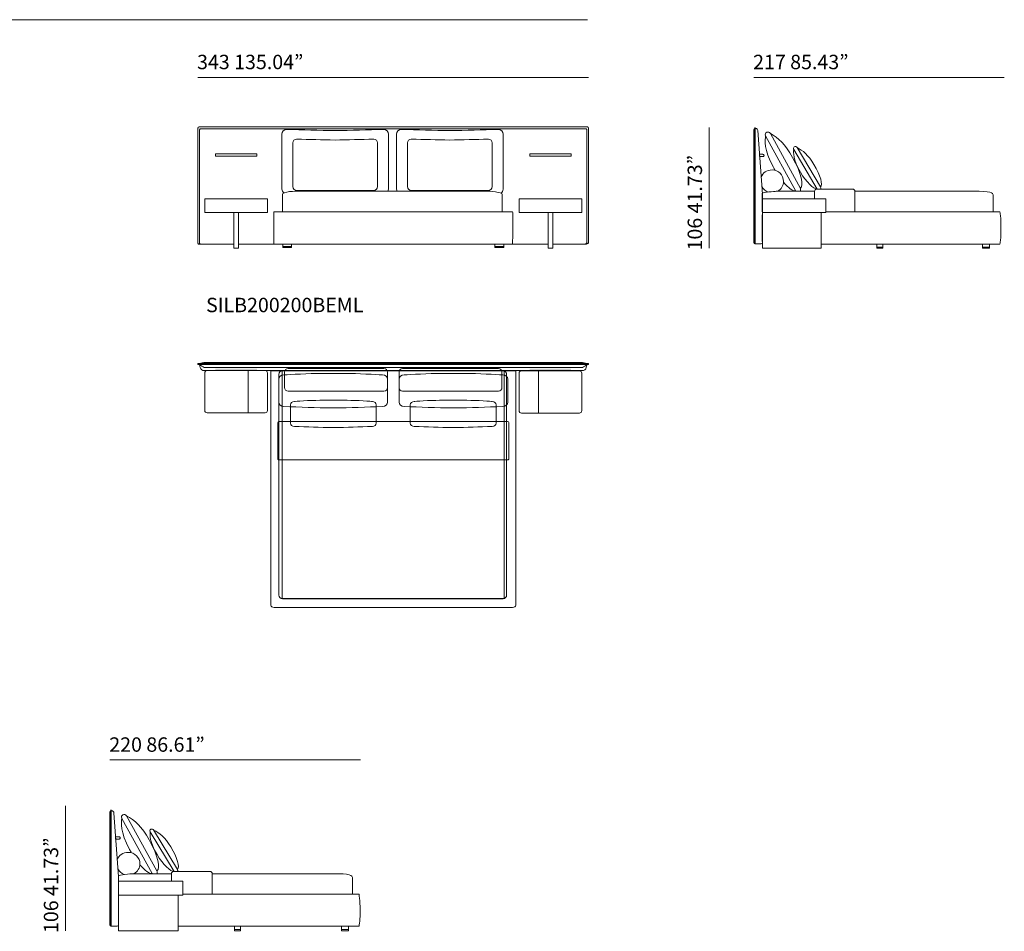
# Model space of a CAD drawing. Units: millimetres. Extents: x 1493 to 24265, y 720 to 14151.
# Drawn here: x 15739 to 24265, y 4805 to 12697 of the extents above; entities that cross this region are included whole.
import ezdxf

# ---------------------------------------------------------------- set-up
doc = ezdxf.new("R2010")
doc.units = ezdxf.units.MM
doc.layers.get('0').update_dxf_attribs({"lineweight": 13})
doc.styles.add('PDF Arial', font='arial.ttf')

msp = doc.modelspace()

# ---------------------------------------------------------------- linework, layer by layer
at = {"lineweight": 13}
for p, q in [((1493.2, 12697.4), (20655.1, 12697.4)), ((20665.3, 12197.9), (17282.1, 12197.9)), ((24265, 12197.9), (22095, 12197.9)), ((17292, 11768.6), (20655.5, 11768.6)), ((17282.1, 10763.9), (17282.1, 11758.7)), ((17296.5, 10763.8), (17296.5, 11743.6)), ((17306.3, 11753.4), (20641.1, 11753.4)), ((18009.6, 11230.5), (18009.6, 11706)), ((18931.4, 11706), (18931.4, 11230.5)), ((19002.6, 11230.5), (19002.6, 11706)), ((19924.4, 11706), (19924.4, 11230.5)), ((20650.9, 11743.6), (20650.9, 10773.5)), ((20665.3, 11758.7), (20665.3, 10773.8)), ((21709.7, 11763.9), (21709.7, 10718.3)), ((22095, 10767.4), (22095, 11746)), ((22104.4, 11763.9), (22104.4, 10756.4)), ((22105, 11756.7), (22110.8, 11756.7)), ((22108.5, 11763.9), (22108.5, 10756.4)), ((22130.8, 11736.8), (22170, 11187.3)), ((22197.8, 11691.5), (22458.3, 11213.2)), ((22239, 11713.1), (22498.8, 11236.2)), ((18103.7, 11252.3), (18103.7, 11630.8)), ((18837.4, 11630.8), (18837.4, 11252.3)), ((19096.6, 11252.3), (19096.6, 11630.8)), ((19830.3, 11630.8), (19830.3, 11252.3)), ((17792.8, 11536.5), (17435.8, 11536.5)), ((17435.8, 11536.5), (17435.8, 11516.7)), ((17435.8, 11516.7), (17792.8, 11516.7)), ((17792.8, 11516.7), (17792.8, 11536.5)), ((20157, 11536.5), (20514, 11536.5)), ((20157, 11516.7), (20157, 11536.5)), ((20514, 11516.7), (20157, 11516.7)), ((20514, 11536.5), (20514, 11516.7)), ((22145.7, 11512), (22145.7, 11531.8)), ((22145.7, 11531.8), (22174.8, 11531.8)), ((22174.8, 11512), (22145.7, 11512)), ((22441, 11573.5), (22645.1, 11231.4)), ((22469.9, 11590.7), (22673.5, 11249.6)), ((18013.8, 11033.9), (18013.8, 11184.6)), ((18805, 11219.4), (18136.1, 11219.4)), ((18158.8, 11214.2), (19772.7, 11214.2)), ((19797.9, 11219.4), (19129, 11219.4)), ((19917.7, 11184.6), (19917.7, 11033.9)), ((22169.5, 11034), (22169.5, 11193.8)), ((22170, 11187.3), (22170, 10767.4)), ((22289.4, 11211.5), (22621.4, 11211.6)), ((22621.4, 11211.6), (22621.4, 11146.2)), ((22641.3, 11231.4), (22951.3, 11231.4)), ((22971.2, 11034.2), (22971.2, 11211.6)), ((22971.2, 11211.5), (24048.5, 11211.5)), ((24168.4, 11176), (24168.4, 11034)), ((17341.3, 11028.8), (17341.3, 11147.2)), ((17341.3, 11147.2), (17883.8, 11147.2)), ((17883.8, 11147.2), (17883.8, 11028.8)), ((20606.2, 11147.2), (20063.6, 11147.2)), ((20063.6, 11147.2), (20063.6, 11028.8)), ((20606.2, 11028.8), (20606.2, 11147.2)), ((22170, 11146.2), (22719.7, 11146.2)), ((22170, 11027.8), (22170, 11146.2)), ((22719.7, 11146.2), (22719.7, 11027.8)), ((17883.8, 11028.8), (17341.3, 11028.8)), ((17593.4, 11029.2), (17632.9, 11029.2)), ((17593.4, 10720.8), (17593.4, 11029.2)), ((17632.9, 11029.2), (17632.9, 10720.8)), ((20007.4, 11033.9), (17939.8, 11033.9)), ((20063.6, 11028.8), (20606.2, 11028.8)), ((20315.8, 11029.2), (20355.2, 11029.2)), ((20315.8, 10720.8), (20315.8, 11029.2)), ((20355.2, 11029.2), (20355.2, 10720.8)), ((22170, 11034), (22169.5, 11034)), ((22169.5, 11007.3), (22169.5, 10780.7)), ((22719.7, 11027.8), (22170, 11027.8)), ((22679.7, 11027.8), (22170, 11027.8)), ((22170, 11027.8), (22170, 10718.3)), ((22679.7, 10718.3), (22679.7, 11027.8)), ((22719.7, 11034.2), (22971.2, 11034.2)), ((24225.4, 11034), (22719.7, 11034)), ((24168.4, 11034), (22719.7, 11034)), ((17593.4, 10754), (17292, 10754)), ((17593.4, 10754), (17306.3, 10754)), ((20315.8, 10754), (17632.9, 10754)), ((20315.8, 10754), (17632.9, 10754)), ((17939.8, 10754.2), (20007.4, 10754.2)), ((18016.1, 10754), (18093.2, 10754)), ((18016.1, 10724.7), (18016.1, 10754)), ((18093.2, 10754), (18093.2, 10724.7)), ((19854, 10754), (19931.1, 10754)), ((19854, 10724.7), (19854, 10754)), ((19931.1, 10754), (19931.1, 10724.7)), ((20645.6, 10754), (20355.2, 10754)), ((20631.4, 10754), (20355.2, 10754)), ((22159.8, 10756.4), (22105.2, 10756.4)), ((22679.7, 10754), (24225.4, 10754)), ((23162.1, 10718.3), (23162.1, 10754)), ((23162.1, 10754), (23212, 10754)), ((23212, 10754), (23212, 10718.3)), ((24075.5, 10718.3), (24075.5, 10754)), ((24075.5, 10754), (24135.5, 10754)), ((24135.5, 10754), (24135.5, 10718.3)), ((17632.9, 10720.8), (17593.4, 10720.8)), ((18016.1, 10734.5), (18093.2, 10734.5)), ((18093.2, 10724.7), (18016.1, 10724.7)), ((19854, 10734.5), (19931.1, 10734.5)), ((19931.1, 10724.7), (19854, 10724.7)), ((20355.2, 10720.8), (20315.8, 10720.8)), ((22170, 10718.3), (22679.7, 10718.3)), ((23162.1, 10728.2), (23212, 10728.2)), ((23212, 10718.3), (23162.1, 10718.3)), ((24075.5, 10728.2), (24135.5, 10728.2)), ((24135.5, 10718.3), (24075.5, 10718.3)), ((18015.1, 9720.1), (17284.1, 9720.1)), ((18015.1, 9729.4), (17333.8, 9729.4)), ((19932.4, 9729.4), (18015.1, 9729.4)), ((19932.4, 9720.1), (18015.1, 9720.1)), ((20613.7, 9729.4), (19932.4, 9729.4)), ((20663.3, 9720.1), (19932.4, 9720.1)), ((17282.1, 9717.9), (17282.1, 9717.8)), ((17282.1, 9713.4), (17282.1, 9713.5)), ((18015.1, 9715.6), (17284.1, 9715.6)), ((17284.1, 9715.6), (18015.1, 9715.6)), ((18015.1, 9711.2), (17284.1, 9711.2)), ((17340.7, 9659.1), (18015.1, 9659.1)), ((17341.9, 9639.3), (17341.9, 9313.8)), ((18015.1, 9686.1), (17344.3, 9686.1)), ((17864.7, 9659), (17361.6, 9659)), ((17717.2, 9659), (17717.2, 9294.1)), ((17884.4, 9313.8), (17884.4, 9639.3)), ((17913.4, 9360.4), (17913.4, 9657)), ((17913.4, 9657), (18012.6, 9657)), ((18012.6, 9657), (18012.7, 7687.6)), ((18013.9, 9657.7), (19924.3, 9657.7)), ((19932.4, 9715.6), (18015.1, 9715.6)), ((19932.4, 9711.2), (18015.1, 9711.2)), ((19932.4, 9686.1), (18015.1, 9686.1)), ((18015.1, 9659.1), (19932.4, 9659.1)), ((18032.7, 9512.4), (18032.7, 9646.1)), ((18064.1, 9677.6), (18893.2, 9677.6)), ((18924.6, 9646.1), (18924.6, 9512.4)), ((19023.4, 9646.1), (19023.4, 9512.4)), ((19883.9, 9677.6), (19054.8, 9677.6)), ((19915.3, 9512.4), (19915.3, 9646.1)), ((20663.3, 9715.6), (19932.4, 9715.6)), ((19932.4, 9715.6), (20663.3, 9715.6)), ((20663.3, 9711.2), (19932.4, 9711.2)), ((20603.2, 9686.1), (19932.4, 9686.1)), ((19932.4, 9659.1), (20606.8, 9659.1)), ((19934.8, 7687.6), (19934.8, 9657)), ((19934.8, 9657), (20034.1, 9657)), ((20034.1, 9657), (20034.1, 9360.4)), ((20063.1, 9311.8), (20063.1, 9637.3)), ((20082.8, 9657), (20585.9, 9657)), ((20230.2, 9657), (20230.2, 9292)), ((20605.6, 9637.3), (20605.6, 9311.8)), ((20665.3, 9717.8), (20665.3, 9717.9)), ((20665.3, 9713.5), (20665.3, 9713.4)), ((17982.7, 7716.1), (17982.7, 9626.5)), ((17982.9, 9584.3), (17982.9, 9385.7)), ((18603.4, 9633.9), (18303.8, 9633.9)), ((18924.3, 9385.7), (18924.3, 9584.3)), ((19023.7, 9385.7), (19023.7, 9584.3)), ((19344.6, 9633.9), (19644.2, 9633.9)), ((19955.5, 9626.5), (19955.5, 7716.1)), ((19965.1, 9584.3), (19965.1, 9385.7)), ((18893.2, 9481), (18064.1, 9481)), ((19054.8, 9481), (19883.9, 9481)), ((18573.3, 9402.4), (18336.8, 9402.4)), ((19374.7, 9402.4), (19611.2, 9402.4)), ((17361.6, 9294.1), (17864.7, 9294.1)), ((17913.4, 9338), (17913.4, 9360.4)), ((17913.4, 7968.1), (17913.4, 9338)), ((18083.4, 9363.1), (18083.4, 9205.6)), ((18446.2, 9336.1), (18461.1, 9336.1)), ((18826.7, 9205.6), (18826.7, 9363.1)), ((19121.4, 9205.6), (19121.4, 9363.1)), ((19501.9, 9336.1), (19487, 9336.1)), ((19864.6, 9363.1), (19864.6, 9205.6)), ((20034.1, 9360.4), (20034.1, 7628.7)), ((17972.8, 9209.4), (17972.8, 8896.1)), ((19964.2, 9219.8), (17983.2, 9219.8)), ((19974.6, 8896.1), (19974.6, 9209.4)), ((20585.9, 9292), (20082.8, 9292)), ((18449.2, 9166.3), (18460.9, 9166.3)), ((19498.8, 9166.3), (19487.1, 9166.3)), ((17983.2, 8885.7), (19964.2, 8885.7)), ((17913.4, 7628.7), (17913.4, 7968.1)), ((18012.7, 7687.6), (19934.8, 7687.6)), ((19924.3, 7684.9), (18013.9, 7684.9)), ((17941.7, 7609), (18012.4, 7609)), ((18012.4, 7609), (19016.4, 7609)), ((19016.4, 7609), (19935.1, 7609)), ((20005.7, 7609), (19935.1, 7609)), ((18689.8, 6288.7), (16519.8, 6288.7)), ((16134.5, 5891.5), (16134.5, 4809.1)), ((16518.4, 4860.4), (16518.4, 5837.6)), ((16527.9, 5855.5), (16527.9, 4849.4)), ((16528.5, 5848.3), (16534.4, 5848.3)), ((16532.1, 5855.5), (16532.1, 4849.4)), ((16554.7, 5828.5), (16594.4, 5278.9)), ((16664.4, 5804.8), (16927.8, 5327.8)), ((16622.6, 5783.1), (16886.7, 5304.9)), ((16869.2, 5665.2), (17076.1, 5323)), ((16898.5, 5682.4), (17104.9, 5341.2)), ((16569.8, 5603.7), (16569.8, 5623.4)), ((16569.8, 5623.4), (16599.4, 5623.4)), ((16599.4, 5603.7), (16569.8, 5603.7)), ((16715.5, 5303.1), (17052.1, 5303.1)), ((17052.1, 5303.1), (17052.1, 5237.8)), ((17072, 5323.1), (17386.7, 5323.1)), ((17406.7, 5303.1), (18498.9, 5303.1)), ((17406.7, 5125.8), (17406.7, 5303.1)), ((16593.9, 5125.6), (16593.9, 5285.4)), ((17152.7, 5237.8), (16593.9, 5237.8)), ((16593.9, 5237.8), (16593.9, 5118.4)), ((16594.4, 5278.9), (16594.4, 4860.4)), ((17152.7, 5118.4), (17152.7, 5237.8)), ((18620.4, 5267.6), (18620.4, 5125.6)), ((16594.4, 5125.6), (16593.9, 5125.6)), ((16593.9, 5118.4), (17111.2, 5118.4)), ((16593.9, 4810), (16593.9, 5118.4)), ((16593.9, 5118.4), (17152.7, 5118.4)), ((17111.2, 5118.4), (17111.2, 4810)), ((17152.7, 5125.8), (17406.7, 5125.8)), ((18678.3, 5125.6), (17152.7, 5125.6)), ((18620.4, 5125.6), (17152.7, 5125.6)), ((16593.9, 5115.7), (16593.9, 4858.5)), ((16584.1, 4849.4), (16528.7, 4849.4)), ((17111.2, 4810), (16593.9, 4810)), ((17111.2, 4848.8), (18678.3, 4849.4)), ((17590.1, 4849), (17590.1, 4849)), ((17590.1, 4849), (17650.8, 4849)), ((17650.8, 4849), (17600.2, 4849)), ((17600.2, 4849), (17600.2, 4809.9)), ((17600.2, 4819.8), (17650.9, 4819.8)), ((17600.2, 4819.8), (17650.8, 4819.8)), ((17600.2, 4819.8), (17640.7, 4819.8)), ((17650.8, 4809.9), (17600.2, 4809.9)), ((17600.2, 4809.9), (17650.8, 4809.9)), ((17650.8, 4849), (17650.8, 4809.9)), ((17650.8, 4809.9), (17650.8, 4849)), ((18526.3, 4810), (18526.3, 4849.1)), ((18526.3, 4849.1), (18587.1, 4849.1)), ((18526.3, 4819.8), (18587.1, 4819.8)), ((18526.3, 4819.8), (18576.9, 4819.8)), ((18587.1, 4810), (18526.3, 4810)), ((18587.1, 4849.1), (18587.1, 4810))]:
    msp.add_line(p, q, dxfattribs=at)
for centre, radius, start, end in [((17292, 11758.7), 9.88, 89.96097, 180.03903), ((20655.5, 11758.7), 9.88, 359.96097, 90.03903), ((17306.3, 11743.6), 9.73, 89.90564, 180.09436), ((18801.3, 34822.7), 23087.6, 268.13597, 269.17908), ((18139.9, 34820.4), 23085.3, 270.82071, 271.86402), ((19794.2, 34822.7), 23087.6, 268.13597, 269.17908), ((19132.8, 34820.4), 23085.3, 270.82071, 271.86402), ((20641.2, 11743.6), 9.73, 359.90564, 90.09436), ((18733.8, 29970.3), 18316.5, 268.12982, 269.17637), ((18207.3, 29970.3), 18316.5, 270.82363, 271.87018), ((19726.7, 29970.3), 18316.5, 268.12982, 269.17637), ((19200.2, 29970.3), 18316.5, 270.82363, 271.87018), ((22455.3, 11581.8), 17.1, 31.4117, 210.61627), ((22174.8, 11521.9), 9.85, 359.78854, 90.00936), ((22174.8, 11521.9), 9.84, 269.94722, 0.05278), ((22254.2, 11297.3), 99.3, 0.38531, 90.3576), ((23066.8, 11859.1), 913.6, 208.65894, 210.77211), ((22255, 11298.2), 98.5, 298.28, 359.86032), ((22249.2, 11292.7), 92.4, 204.71291, 250.68025), ((22475.9, 11225.3), 21.3, 208.66977, 220.25186), ((22479.3, 11225.6), 22.1, 319.42865, 28.47015), ((22641.2, 11211.6), 19.8, 89.91711, 180.08289), ((22659.3, 11241.1), 16.5, 322.86214, 30.63397), ((22951.3, 11211.5), 19.9, 359.90611, 89.9435), ((91281.8, 11192.9), 73343.4, 180.164648, 180.3427), ((-39074.1, 11192.9), 59083.1, 359.574581, 359.795609), ((17292, 10763.9), 9.88, 179.96097, 270.03903), ((17306.3, 10763.8), 9.73, 179.90564, 270.09436), ((20631.4, 10773.5), 19.5, 270.03661, 359.96339), ((20645.6, 10773.8), 19.8, 269.96097, 0.03903), ((17361.6, 9639.3), 19.7, 90.01882, 179.98118), ((17864.6, 9639.3), 19.7, 0.01882, 89.98118), ((18013.9, 9626.5), 31.2, 89.97814, 179.95795), ((18064.1, 9646.2), 31.4, 89.9767, 180.0233), ((18893.2, 9646.2), 31.4, 359.96316, 89.97336), ((19054.8, 9646.2), 31.4, 90.02664, 180.03684), ((19883.9, 9646.2), 31.4, 359.9767, 90.0233), ((19924.3, 9626.5), 31.2, 359.98749, 90.01251), ((20082.8, 9637.3), 19.7, 90.01882, 179.98118), ((20585.9, 9637.3), 19.7, 0.01882, 89.98118), ((18064.1, 9512.4), 31.4, 180.02664, 270.03684), ((18893.2, 9512.4), 31.4, 270.01308, 359.98692), ((19054.8, 9512.4), 31.4, 180.01308, 269.98692), ((19883.9, 9512.4), 31.4, 269.96316, 359.97336), ((17361.6, 9313.8), 19.7, 180.01882, 269.98118), ((17864.6, 9313.8), 19.7, 270.01882, 359.98118), ((18777.1, 27685.7), 18352.5, 267.65475, 268.96667), ((18130.3, 27679.2), 18346, 271.03309, 272.34548), ((19817.7, 27679.2), 18346, 267.65452, 268.96691), ((19170.9, 27685.7), 18352.5, 271.03333, 272.34525), ((20082.8, 9311.8), 19.7, 180.01882, 269.98118), ((20585.9, 9311.8), 19.7, 270.01882, 359.98118), ((17983.2, 9209.4), 10.4, 90.03267, 179.96733), ((19964.2, 9209.4), 10.4, 0.03267, 89.96733), ((18710.3, 23597.9), 14434, 267.6466, 268.96354), ((18199.7, 23604.4), 14440.5, 271.03676, 272.35311), ((19748.2, 23597.9), 14434, 267.6466, 268.96354), ((19237.8, 23597.9), 14434, 271.03646, 272.3534), ((17983.2, 8896.1), 10.4, 180.06093, 270.13101), ((19964.2, 8896.1), 10.4, 269.86899, 359.93907), ((18013.9, 7716.1), 31.2, 180.04205, 270.02186), ((19924.3, 7716.1), 31.2, 269.98749, 0.01251), ((16599.4, 5613.6), 9.85, 359.78854, 90.00936), ((16599.5, 5613.5), 9.84, 269.94722, 0.05278), ((17439.7, 5925.8), 855.3, 208.89074, 211.15507), ((16682.1, 5390.1), 98.3, 297.76812, 359.69599), ((16902.8, 5315.8), 19.4, 208.09886, 220.82278), ((16908.6, 5317.3), 21.9, 318.92171, 28.81907), ((17072, 5303.1), 20, 90.0228, 180.07694), ((17090.9, 5332.8), 16.3, 322.41737, 31.07874), ((17386.7, 5303.1), 20, 0.12802, 90.11179)]:
    msp.add_arc(centre, radius, start, end, dxfattribs=at)
for points in [[(18009.6, 11706), (18009.6, 11728.8), (18027.9, 11747.3), (18050.3, 11747.3)], [(18009.6, 11706), (18009.6, 11728.8), (18027.9, 11747.3), (18050.3, 11747.3)], [(18890.8, 11747.3), (18913.2, 11747.3), (18931.4, 11728.8), (18931.4, 11706)], [(18890.8, 11747.3), (18913.2, 11747.3), (18931.4, 11728.8), (18931.4, 11706)], [(19002.6, 11706), (19002.6, 11728.8), (19020.8, 11747.3), (19043.2, 11747.3)], [(19002.6, 11706), (19002.6, 11728.8), (19020.8, 11747.3), (19043.2, 11747.3)], [(19883.7, 11747.3), (19906.1, 11747.3), (19924.4, 11728.8), (19924.4, 11706)], [(19883.7, 11747.3), (19906.1, 11747.3), (19924.4, 11728.8), (19924.4, 11706)], [(22095, 11746), (22095, 11751.9), (22099.5, 11756.7), (22105, 11756.7)], [(22110.8, 11756.7), (22121.3, 11756.7), (22130, 11748.1), (22130.8, 11736.8)], [(22197.8, 11691.5), (22193.5, 11656.6), (22181.1, 11575.2), (22265.1, 11421)], [(22207.3, 11722.6), (22195.8, 11716.8), (22191.4, 11703.1), (22197.4, 11692)], [(22197.4, 11692), (22197.5, 11691.8), (22197.7, 11691.7), (22197.8, 11691.5)], [(22239, 11713.1), (22233, 11724.1), (22218.7, 11728.4), (22207.3, 11722.6)], [(22239.3, 11712.6), (22239.2, 11712.7), (22239.1, 11712.9), (22239, 11713.1)], [(22431.9, 11505.7), (22370.7, 11618.2), (22306.9, 11676.4), (22239.3, 11712.6)], [(18103.7, 11630.8), (18103.7, 11648.9), (18118.2, 11663.6), (18136.1, 11663.6)], [(18103.7, 11630.8), (18103.7, 11648.9), (18118.2, 11663.6), (18136.1, 11663.6)], [(18805, 11663.6), (18822.9, 11663.6), (18837.4, 11648.9), (18837.4, 11630.8)], [(18805, 11663.6), (18822.9, 11663.6), (18837.4, 11648.9), (18837.4, 11630.8)], [(19096.6, 11630.8), (19096.6, 11648.9), (19111.1, 11663.6), (19129, 11663.6)], [(19096.6, 11630.8), (19096.6, 11648.9), (19111.1, 11663.6), (19129, 11663.6)], [(19797.9, 11663.6), (19815.8, 11663.6), (19830.3, 11648.9), (19830.3, 11630.8)], [(19797.9, 11663.6), (19815.8, 11663.6), (19830.3, 11648.9), (19830.3, 11630.8)], [(22441, 11573.5), (22439.1, 11547.8), (22433.1, 11487.6), (22498.9, 11377.3)], [(22440.7, 11573.9), (22440.8, 11573.8), (22440.9, 11573.7), (22441, 11573.5)], [(22470.1, 11590.3), (22470, 11590.5), (22470, 11590.6), (22469.9, 11590.7)], [(22615.9, 11445), (22567.9, 11525.5), (22520, 11566.1), (22470.1, 11590.3)], [(22498.5, 11236.6), (22529.8, 11261.1), (22508.3, 11365.5), (22431.9, 11505.7)], [(22673.3, 11249.9), (22694.9, 11268.9), (22675.8, 11344.7), (22615.9, 11445)], [(22159.7, 11331.9), (22171.8, 11372.9), (22208.1, 11396.6), (22253.5, 11396.6)], [(22498.9, 11377.3), (22548.9, 11293.5), (22616, 11224.9), (22644.1, 11233.1)], [(22353.2, 11290.1), (22394.7, 11240.7), (22434, 11210.2), (22457, 11215.6)], [(18026.1, 11197.3), (18016.1, 11204.8), (18009.6, 11216.9), (18009.6, 11230.5)], [(18026.1, 11197.3), (18016.1, 11204.8), (18009.6, 11216.9), (18009.6, 11230.5)], [(18013.8, 11184.6), (18013.8, 11209.6), (18130.8, 11214.2), (18158.8, 11214.2)], [(18013.8, 11184.6), (18013.8, 11209.6), (18130.8, 11214.2), (18158.8, 11214.2)], [(18136.1, 11219.4), (18118.2, 11219.4), (18103.7, 11234.2), (18103.7, 11252.3)], [(18136.1, 11219.4), (18118.2, 11219.4), (18103.7, 11234.2), (18103.7, 11252.3)], [(18837.4, 11252.3), (18837.4, 11234.2), (18822.9, 11219.4), (18805, 11219.4)], [(18837.4, 11252.3), (18837.4, 11234.2), (18822.9, 11219.4), (18805, 11219.4)], [(18931.4, 11230.5), (18931.4, 11224.7), (18930.3, 11219.2), (18928.2, 11214.2)], [(18931.4, 11230.5), (18931.4, 11224.7), (18930.3, 11219.2), (18928.2, 11214.2)], [(19005.8, 11214.2), (19003.7, 11219.2), (19002.6, 11224.7), (19002.6, 11230.5)], [(19005.8, 11214.2), (19003.7, 11219.2), (19002.6, 11224.7), (19002.6, 11230.5)], [(19129, 11219.4), (19111.1, 11219.4), (19096.6, 11234.2), (19096.6, 11252.3)], [(19129, 11219.4), (19111.1, 11219.4), (19096.6, 11234.2), (19096.6, 11252.3)], [(19772.7, 11214.2), (19806.4, 11214.2), (19917.7, 11204.4), (19917.7, 11184.6)], [(19772.7, 11214.2), (19806.4, 11214.2), (19917.7, 11204.4), (19917.7, 11184.6)], [(19830.3, 11252.3), (19830.3, 11234.2), (19815.8, 11219.4), (19797.9, 11219.4)], [(19830.3, 11252.3), (19830.3, 11234.2), (19815.8, 11219.4), (19797.9, 11219.4)], [(19924.4, 11230.5), (19924.4, 11215.7), (19916.8, 11202.8), (19905.3, 11195.5)], [(19924.4, 11230.5), (19924.4, 11215.7), (19916.8, 11202.8), (19905.3, 11195.5)], [(22169.5, 11193.8), (22169.5, 11203.6), (22278.4, 11211.5), (22289.4, 11211.5)], [(22457, 11215.6), (22457.1, 11215.4), (22457.2, 11215.2), (22457.2, 11215.1)], [(22498.8, 11236.2), (22498.7, 11236.3), (22498.6, 11236.5), (22498.5, 11236.6)], [(22644.1, 11233.1), (22644.2, 11233), (22644.2, 11232.8), (22644.3, 11232.7)], [(22644.3, 11232.7), (22644.6, 11232.3), (22644.8, 11231.8), (22645.1, 11231.4)], [(22673.5, 11249.6), (22673.4, 11249.7), (22673.3, 11249.8), (22673.3, 11249.9)], [(24048.5, 11211.5), (24168.4, 11211.5), (24168.4, 11185.8), (24168.4, 11176)], [(17939.8, 11033.9), (17939.8, 11033.9), (17938.8, 11033.9), (17938.8, 10982.1)], [(17939.8, 11033.9), (17939.8, 11033.9), (17938.8, 11033.9), (17938.8, 10982.1)], [(20008.7, 10982.1), (20008.7, 11033.9), (20007.4, 11033.9), (20007.4, 11033.9)], [(20008.7, 10982.1), (20008.7, 11033.9), (20007.4, 11033.9), (20007.4, 11033.9)], [(24235.4, 10894), (24235.4, 11034), (24225.4, 11034), (24225.4, 11034)], [(24235.4, 10894), (24235.4, 11034), (24225.4, 11034), (24225.4, 11034)], [(24225.4, 10754), (24225.4, 10754), (24235.4, 10754), (24235.4, 10894)], [(24225.4, 10754), (24225.4, 10754), (24235.4, 10754), (24235.4, 10894)], [(22105.2, 10756.4), (22099.6, 10756.4), (22095, 10761.3), (22095, 10767.4)], [(22170, 10767.4), (22170, 10761.3), (22165.4, 10756.4), (22159.8, 10756.4)], [(22169.5, 10780.7), (22169.5, 10777.8), (22169.7, 10775.1), (22170, 10772.6)], [(22169.5, 10780.7), (22169.5, 10777.8), (22169.7, 10775.1), (22170, 10772.6)], [(17284.1, 9720.1), (17283, 9720.1), (17282.1, 9719.1), (17282.1, 9717.9)], [(17333.8, 9729.4), (17314.4, 9729.4), (17297.3, 9720.1), (17297.3, 9720.1)], [(20650.1, 9720.1), (20650.1, 9720.1), (20633, 9729.4), (20613.7, 9729.4)], [(20665.3, 9717.9), (20665.3, 9719.1), (20664.4, 9720.1), (20663.3, 9720.1)], [(17282.1, 9717.8), (17282.1, 9716.6), (17283, 9715.6), (17284.1, 9715.6)], [(17282.1, 9713.5), (17282.1, 9714.7), (17283, 9715.6), (17284.1, 9715.6)], [(17284.1, 9711.2), (17283, 9711.2), (17282.1, 9712.2), (17282.1, 9713.4)], [(17315.2, 9696.7), (17300.1, 9706.8), (17297, 9711.2), (17294.5, 9711.2)], [(17294.5, 9711.2), (17294.5, 9711.2), (17296.7, 9709.9), (17297.8, 9703.7)], [(17315.2, 9696.7), (17300.1, 9706.8), (17297, 9711.2), (17294.5, 9711.2)], [(17294.5, 9711.2), (17294.5, 9711.2), (17296.7, 9709.9), (17297.8, 9703.7)], [(17297.8, 9703.7), (17299, 9697.5), (17302.5, 9675.4), (17315.8, 9666.6)], [(17297.8, 9703.7), (17299, 9697.5), (17302.5, 9675.4), (17315.8, 9666.6)], [(17344.3, 9686.1), (17344.3, 9686.1), (17330.5, 9686.6), (17315.2, 9696.7)], [(17344.3, 9686.1), (17344.3, 9686.1), (17330.5, 9686.6), (17315.2, 9696.7)], [(17315.8, 9666.6), (17329.1, 9657.8), (17340.7, 9659.1), (17340.7, 9659.1)], [(17315.8, 9666.6), (17329.1, 9657.8), (17340.7, 9659.1), (17340.7, 9659.1)], [(20632.2, 9696.7), (20617, 9686.6), (20603.2, 9686.1), (20603.2, 9686.1)], [(20632.2, 9696.7), (20617, 9686.6), (20603.2, 9686.1), (20603.2, 9686.1)], [(20606.8, 9659.1), (20606.8, 9659.1), (20618.4, 9657.8), (20631.6, 9666.6)], [(20606.8, 9659.1), (20606.8, 9659.1), (20618.4, 9657.8), (20631.6, 9666.6)], [(20631.6, 9666.6), (20644.9, 9675.4), (20648.5, 9697.5), (20649.6, 9703.7)], [(20631.6, 9666.6), (20644.9, 9675.4), (20648.5, 9697.5), (20649.6, 9703.7)], [(20652.9, 9711.2), (20650.4, 9711.2), (20647.4, 9706.8), (20632.2, 9696.7)], [(20652.9, 9711.2), (20650.4, 9711.2), (20647.4, 9706.8), (20632.2, 9696.7)], [(20649.6, 9703.7), (20650.7, 9709.9), (20652.9, 9711.2), (20652.9, 9711.2)], [(20649.6, 9703.7), (20650.7, 9709.9), (20652.9, 9711.2), (20652.9, 9711.2)], [(20663.3, 9715.6), (20664.4, 9715.6), (20665.3, 9716.6), (20665.3, 9717.8)], [(20663.3, 9715.6), (20664.4, 9715.6), (20665.3, 9714.7), (20665.3, 9713.5)], [(20665.3, 9713.4), (20665.3, 9712.2), (20664.4, 9711.2), (20663.3, 9711.2)], [(18026.1, 9621.5), (18002.2, 9621.5), (17982.9, 9604.8), (17982.9, 9584.3)], [(18026.1, 9621.5), (18002.2, 9621.5), (17982.9, 9604.8), (17982.9, 9584.3)], [(18303.8, 9633.9), (18198.4, 9633.9), (18026.1, 9621.5), (18026.1, 9621.5)], [(18303.8, 9633.9), (18198.4, 9633.9), (18026.1, 9621.5), (18026.1, 9621.5)], [(18881.1, 9621.5), (18881.1, 9621.5), (18708.9, 9633.9), (18603.4, 9633.9)], [(18881.1, 9621.5), (18881.1, 9621.5), (18708.9, 9633.9), (18603.4, 9633.9)], [(18924.3, 9584.3), (18924.3, 9604.8), (18905, 9621.5), (18881.1, 9621.5)], [(18924.3, 9584.3), (18924.3, 9604.8), (18905, 9621.5), (18881.1, 9621.5)], [(19023.7, 9584.3), (19023.7, 9604.8), (19043.1, 9621.5), (19066.9, 9621.5)], [(19023.7, 9584.3), (19023.7, 9604.8), (19043.1, 9621.5), (19066.9, 9621.5)], [(19066.9, 9621.5), (19066.9, 9621.5), (19239.2, 9633.9), (19344.6, 9633.9)], [(19066.9, 9621.5), (19066.9, 9621.5), (19239.2, 9633.9), (19344.6, 9633.9)], [(19644.2, 9633.9), (19749.7, 9633.9), (19921.9, 9621.5), (19921.9, 9621.5)], [(19644.2, 9633.9), (19749.7, 9633.9), (19921.9, 9621.5), (19921.9, 9621.5)], [(19921.9, 9621.5), (19945.8, 9621.5), (19965.1, 9604.8), (19965.1, 9584.3)], [(19921.9, 9621.5), (19945.8, 9621.5), (19965.1, 9604.8), (19965.1, 9584.3)], [(17982.9, 9385.7), (17982.9, 9365.1), (18002.2, 9348.5), (18026.1, 9348.5)], [(17982.9, 9385.7), (17982.9, 9365.1), (18002.2, 9348.5), (18026.1, 9348.5)], [(18117.6, 9392.6), (18098.7, 9392.6), (18083.4, 9379.4), (18083.4, 9363.1)], [(18117.6, 9392.6), (18098.7, 9392.6), (18083.4, 9379.4), (18083.4, 9363.1)], [(18336.8, 9402.4), (18253.6, 9402.4), (18117.6, 9392.6), (18117.6, 9392.6)], [(18336.8, 9402.4), (18253.6, 9402.4), (18117.6, 9392.6), (18117.6, 9392.6)], [(18792.6, 9392.6), (18792.6, 9392.6), (18656.6, 9402.4), (18573.3, 9402.4)], [(18792.6, 9392.6), (18792.6, 9392.6), (18656.6, 9402.4), (18573.3, 9402.4)], [(18826.7, 9363.1), (18826.7, 9379.4), (18811.4, 9392.6), (18792.6, 9392.6)], [(18826.7, 9363.1), (18826.7, 9379.4), (18811.4, 9392.6), (18792.6, 9392.6)], [(18881.1, 9348.5), (18905, 9348.5), (18924.3, 9365.1), (18924.3, 9385.7)], [(18881.1, 9348.5), (18905, 9348.5), (18924.3, 9365.1), (18924.3, 9385.7)], [(19066.9, 9348.5), (19043.1, 9348.5), (19023.7, 9365.1), (19023.7, 9385.7)], [(19066.9, 9348.5), (19043.1, 9348.5), (19023.7, 9365.1), (19023.7, 9385.7)], [(19121.4, 9363.1), (19121.4, 9379.4), (19136.6, 9392.6), (19155.5, 9392.6)], [(19121.4, 9363.1), (19121.4, 9379.4), (19136.6, 9392.6), (19155.5, 9392.6)], [(19155.5, 9392.6), (19155.5, 9392.6), (19291.5, 9402.4), (19374.7, 9402.4)], [(19155.5, 9392.6), (19155.5, 9392.6), (19291.5, 9402.4), (19374.7, 9402.4)], [(19611.2, 9402.4), (19694.5, 9402.4), (19830.5, 9392.6), (19830.5, 9392.6)], [(19611.2, 9402.4), (19694.5, 9402.4), (19830.5, 9392.6), (19830.5, 9392.6)], [(19830.5, 9392.6), (19849.3, 9392.6), (19864.6, 9379.4), (19864.6, 9363.1)], [(19830.5, 9392.6), (19849.3, 9392.6), (19864.6, 9379.4), (19864.6, 9363.1)], [(19965.1, 9385.7), (19965.1, 9365.1), (19945.8, 9348.5), (19921.9, 9348.5)], [(19965.1, 9385.7), (19965.1, 9365.1), (19945.8, 9348.5), (19921.9, 9348.5)], [(18083.4, 9205.6), (18083.4, 9189.3), (18098.7, 9176.1), (18117.6, 9176.1)], [(18083.4, 9205.6), (18083.4, 9189.3), (18098.7, 9176.1), (18117.6, 9176.1)], [(18792.6, 9176.1), (18811.4, 9176.1), (18826.7, 9189.3), (18826.7, 9205.6)], [(18792.6, 9176.1), (18811.4, 9176.1), (18826.7, 9189.3), (18826.7, 9205.6)], [(19155.5, 9176.1), (19136.6, 9176.1), (19121.4, 9189.3), (19121.4, 9205.6)], [(19155.5, 9176.1), (19136.6, 9176.1), (19121.4, 9189.3), (19121.4, 9205.6)], [(19864.6, 9205.6), (19864.6, 9189.3), (19849.3, 9176.1), (19830.5, 9176.1)], [(19864.6, 9205.6), (19864.6, 9189.3), (19849.3, 9176.1), (19830.5, 9176.1)], [(17913.4, 7628.7), (17913.4, 7617.8), (17926.1, 7609), (17941.7, 7609)], [(20034.1, 7628.7), (20034.1, 7617.8), (20021.4, 7609), (20005.7, 7609)], [(16518.4, 5837.6), (16518.4, 5843.5), (16522.9, 5848.3), (16528.5, 5848.3)], [(16534.4, 5848.3), (16545.1, 5848.3), (16553.9, 5839.7), (16554.7, 5828.5)], [(16632.2, 5814.3), (16620.6, 5808.5), (16616.2, 5794.7), (16622.2, 5783.7)], [(16664.4, 5804.7), (16658.3, 5815.8), (16643.8, 5820.1), (16632.2, 5814.3)], [(16664.7, 5804.2), (16664.6, 5804.4), (16664.5, 5804.6), (16664.4, 5804.7)], [(16860, 5597.3), (16797.9, 5709.8), (16733.2, 5768), (16664.7, 5804.2)], [(16622.6, 5783.1), (16618.2, 5748.2), (16605.7, 5666.8), (16690.9, 5512.6)], [(16622.2, 5783.7), (16622.4, 5783.5), (16622.5, 5783.3), (16622.6, 5783.1)], [(16869.2, 5665.2), (16867.3, 5639.4), (16861.2, 5579.3), (16927.9, 5469)], [(16875, 5688.3), (16866.9, 5683.7), (16864.2, 5673.4), (16868.9, 5665.5)], [(16868.9, 5665.5), (16869, 5665.4), (16869.1, 5665.3), (16869.2, 5665.2)], [(16898.5, 5682.4), (16893.7, 5690.3), (16883.2, 5693), (16875, 5688.3)], [(16898.7, 5682), (16898.6, 5682.1), (16898.6, 5682.2), (16898.5, 5682.4)], [(17046.6, 5536.6), (16997.9, 5617.1), (16949.3, 5657.7), (16898.7, 5682)], [(16927.5, 5328.2), (16959.2, 5352.7), (16937.4, 5457.1), (16860, 5597.3)], [(16583.9, 5423.5), (16596.3, 5464.5), (16633.1, 5488.2), (16679.1, 5488.2)], [(16679.1, 5488.2), (16735.1, 5488.2), (16780.4, 5444.1), (16780.4, 5389.6)], [(16927.9, 5469), (16978.6, 5385.2), (17046.6, 5316.6), (17075.1, 5324.7)], [(17104.6, 5341.5), (17126.6, 5360.5), (17107.2, 5436.4), (17046.6, 5536.6)], [(16780.2, 5381.7), (16822.2, 5332.3), (16862.1, 5301.8), (16885.4, 5307.3)], [(16643.7, 5297.2), (16618.8, 5306.2), (16600.8, 5322.5), (16589.6, 5345.7)], [(16593.9, 5285.4), (16593.9, 5295.2), (16704.3, 5303.1), (16715.5, 5303.1)], [(16885.4, 5307.3), (16885.5, 5307), (16885.5, 5306.9), (16885.6, 5306.7)], [(16927.8, 5327.8), (16927.7, 5328), (16927.6, 5328.1), (16927.5, 5328.2)], [(17075.1, 5324.7), (17075.2, 5324.6), (17075.2, 5324.5), (17075.3, 5324.4)], [(17075.3, 5324.4), (17075.5, 5323.9), (17075.9, 5323.4), (17076.1, 5323.1)], [(17104.8, 5341.2), (17104.8, 5341.3), (17104.7, 5341.4), (17104.6, 5341.5)], [(18498.9, 5303.1), (18620.4, 5303.1), (18620.4, 5277.4), (18620.4, 5267.6)], [(16594.4, 5118.8), (16594.1, 5117.8), (16593.9, 5116.8), (16593.9, 5115.7)], [(18688.4, 4975.2), (18688.4, 5027), (18678.3, 5125.6), (18678.3, 5125.6)], [(18678.3, 4849.4), (18678.3, 4849.4), (18688.4, 4923.4), (18688.4, 4975.2)], [(16528.7, 4849.4), (16523, 4849.4), (16518.4, 4854.3), (16518.4, 4860.4)], [(16594.4, 4860.4), (16594.4, 4854.3), (16589.8, 4849.4), (16584.1, 4849.4)], [(16593.9, 4858.5), (16593.9, 4858.1), (16593.9, 4857.7), (16594, 4857.3)]]:
    msp.add_open_spline(points, degree=3, dxfattribs=at)
at = {"lineweight": 13, "transparency": 33554559}
for points in [[(17792.4, 9655.4), (17433.8, 9655.4), (17792.4, 9677.4), (17433.8, 9677.4)], [(20155, 9655.4), (20513.6, 9655.4), (20155, 9677.4), (20513.6, 9677.4)]]:
    msp.add_solid(points, dxfattribs=at)

# ---------------------------------------------------------------- texts
at = {"lineweight": 13, "style": 'PDF Arial'}
for s, height, p in [('343 135.04”', 124.541, (17274.8, 12269)), ('217 85.43”', 124.54, (22089.9, 12269)), ('SILB200200BEML', 124.541, (17352.7, 10165.1)), ('220 86.61”', 124.54, (16514.7, 6359.7))]:
    msp.add_text(s, height=height, dxfattribs=at).set_placement(p)
for p in [(21647.5, 10699.4), (16072.3, 4790.2)]:
    msp.add_text('106 41.73”', height=124.54, rotation=90, dxfattribs=at).set_placement(p)

doc.saveas('drawing.dxf')
